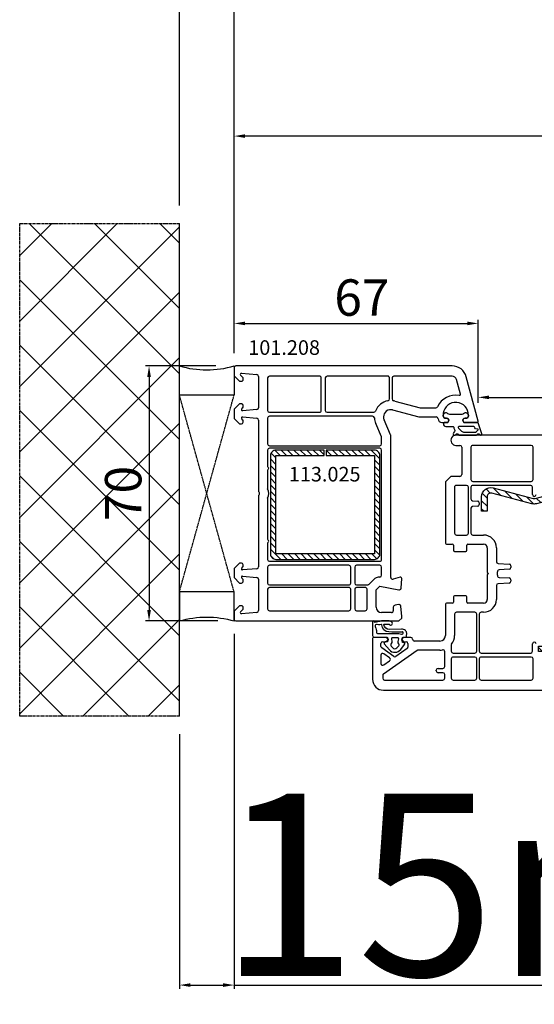
# Model space of a CAD drawing. Units: millimetres. Extents: x 58003 to 82163, y -2265 to 14935.
# Drawn here: x 66213 to 66355, y 5375 to 5645 of the extents above; entities that cross this region are included whole.
import ezdxf

# ---------------------------------------------------------------- set-up
doc = ezdxf.new("R2010")
doc.units = ezdxf.units.MM
doc.linetypes.add('CENTER2', pattern=[2, 1.25, -0.25, 0.25, -0.25])
doc.linetypes.add('HIDDEN', pattern=[0.375, 0.25, -0.125])
for name, color, linetype in [('ościeżnica', 30, 'Continuous'), ('P', 7, 'Continuous'), ('PL_CONT', 210, 'Continuous'), ('skrzydło', 1, 'Continuous'), ('VEKA_GASKET_AUSSEN', 6, 'Continuous'), ('VEKA_GASKET_INNEN', 6, 'Continuous'), ('VEKA_HATCH_REINFORCEMENT_STEEL', 6, 'Continuous'), ('VEKA_STEEL_AUSSEN', 1, 'Continuous'), ('WA_CENT', 54, 'CENTER2'), ('WA_CONT', 62, 'Continuous'), ('WA_HATCH', 56, 'Continuous'), ('WO_HIDD', 32, 'HIDDEN')]:
    doc.layers.add(name, color=color, linetype=linetype)
doc.styles.get("Standard").update_dxf_attribs({"font": 'arial.ttf'})
doc.dimstyles.new('główny', dxfattribs={"dimtxt": 10, "dimasz": 3, "dimexe": 1, "dimexo": 5, "dimgap": 2, "dimtad": 1, "dimdec": 1, "dimrnd": 0.05, "dimdsep": 46, "dimtxsty": 'Standard', "dimcen": 1.5, "dimclrd": 5, "dimclre": 5, "dimclrt": 1, "dimadec": 1, "dimazin": 2, "dimtfac": 1, "dimtdec": 1, "dimtofl": 0, "dimtmove": 0, "dimatfit": 3, "dimfxl": 1, "dimtolj": 1, "dimtzin": 0, "dimarcsym": 0})

# ---------------------------------------------------------------- blocks, each defined once
blk = doc.blocks.new('*D373')
at = {"layer": 'Defpoints', "color": 0, "transparency": 16777216}
for p in [(67872.25, 5700.45), (66272.25, 5548.48), (67872.25, 5548.48)]:
    blk.add_point(p, dxfattribs=at)
at = {"layer": 'P', "color": 5, "lineweight": -2, "transparency": 16777216}
for p, q in [((66272.25, 5553.48), (66272.25, 5701.45)), ((67872.25, 5553.48), (67872.25, 5701.45))]:
    blk.add_line(p, q, dxfattribs=at)
at = {"layer": 'P', "color": 5, "linetype": 'Continuous', "lineweight": -2, "transparency": 16777216}
blk.add_line((66275.25, 5700.45), (67869.25, 5700.45), dxfattribs=at)
at = {"layer": 'P', "color": 5, "transparency": 16777216}
for points in [[(66275.25, 5700.95), (66275.25, 5699.95), (66272.25, 5700.45)], [(67869.25, 5700.95), (67869.25, 5699.95), (67872.25, 5700.45)]]:
    blk.add_solid(points, dxfattribs=at)
at = {"layer": 'P', "color": 1, "transparency": 16777216, "insert": (67072.25, 5740.74), "char_height": 75, "attachment_point": 5}
blk.add_mtext('\\A1;W = 1600', dxfattribs=at)
blk = doc.blocks.new('*D374')
at = {"layer": 'Defpoints', "color": 0, "transparency": 16777216}
for p in [(66257.25, 5798.12), (66257.25, 5589.01), (67887.25, 5589.01)]:
    blk.add_point(p, dxfattribs=at)
at = {"layer": 'P', "color": 5, "lineweight": -2, "transparency": 16777216}
for p, q in [((66257.25, 5594.01), (66257.25, 5799.12)), ((67887.25, 5594.01), (67887.25, 5799.12))]:
    blk.add_line(p, q, dxfattribs=at)
at = {"layer": 'P', "color": 5, "linetype": 'Continuous', "lineweight": -2, "transparency": 16777216}
blk.add_line((67884.25, 5798.12), (66260.25, 5798.12), dxfattribs=at)
at = {"layer": 'P', "color": 5, "transparency": 16777216}
for points in [[(66260.25, 5798.62), (66260.25, 5797.62), (66257.25, 5798.12)], [(67884.25, 5798.62), (67884.25, 5797.62), (67887.25, 5798.12)]]:
    blk.add_solid(points, dxfattribs=at)
at = {"layer": 'P', "color": 1, "transparency": 16777216, "insert": (67072.25, 5837.62), "char_height": 75, "attachment_point": 5}
blk.add_mtext('\\A1;Wm', dxfattribs=at)
blk = doc.blocks.new('*D369')
at = {"layer": 'Defpoints', "color": 0, "transparency": 16777216}
for p in [(66272.25, 5481.38), (66257.25, 5453.85), (66257.25, 5380)]:
    blk.add_point(p, dxfattribs=at)
at = {"layer": 'ościeżnica', "color": 5, "lineweight": -2, "transparency": 16777216}
for p, q in [((66272.25, 5476.38), (66272.25, 5379)), ((66257.25, 5448.85), (66257.25, 5379))]:
    blk.add_line(p, q, dxfattribs=at)
at = {"layer": 'ościeżnica', "color": 5, "linetype": 'Continuous', "lineweight": -2, "transparency": 16777216}
for p, q in [((66260.25, 5380), (66269.25, 5380)), ((66272.25, 5380), (66462.14, 5380))]:
    blk.add_line(p, q, dxfattribs=at)
at = {"layer": 'ościeżnica', "color": 5, "transparency": 16777216}
for points in [[(66260.25, 5380.5), (66260.25, 5379.5), (66257.25, 5380)], [(66269.25, 5380.5), (66269.25, 5379.5), (66272.25, 5380)]]:
    blk.add_solid(points, dxfattribs=at)
at = {"layer": 'ościeżnica', "color": 1, "transparency": 16777216, "insert": (66369.17, 5407.53), "char_height": 50, "attachment_point": 5}
blk.add_mtext('\\A1;15mm', dxfattribs=at)
blk = doc.blocks.new('*D370')
at = {"layer": 'Defpoints', "color": 0, "transparency": 16777216}
for p in [(66272.25, 5549.93), (66248.92, 5479.93), (66272.75, 5479.93)]:
    blk.add_point(p, dxfattribs=at)
at = {"layer": 'ościeżnica', "color": 5, "lineweight": -2, "transparency": 16777216}
for p, q in [((66267.25, 5549.93), (66247.92, 5549.93)), ((66267.75, 5479.93), (66247.92, 5479.93))]:
    blk.add_line(p, q, dxfattribs=at)
at = {"layer": 'ościeżnica', "color": 5, "linetype": 'Continuous', "lineweight": -2, "transparency": 16777216}
blk.add_line((66248.92, 5546.93), (66248.92, 5482.93), dxfattribs=at)
at = {"layer": 'ościeżnica', "color": 5, "transparency": 16777216}
for points in [[(66248.42, 5546.93), (66249.42, 5546.93), (66248.92, 5549.93)], [(66248.42, 5482.93), (66249.42, 5482.93), (66248.92, 5479.93)]]:
    blk.add_solid(points, dxfattribs=at)
at = {"layer": 'ościeżnica', "color": 1, "transparency": 16777216, "insert": (66241.82, 5514.93), "char_height": 10, "attachment_point": 5, "rotation": 90}
blk.add_mtext('\\A1;70', dxfattribs=at)
blk = doc.blocks.new('JOIN_INSERT_15_50799326311478')
at = {"layer": 'VEKA_GASKET_AUSSEN', "linetype": 'Continuous', "lineweight": -3}
blk.add_lwpolyline([(5.23, 5.93, -0.536069), (5.33, 6.59, 0.861844), (5.16, 7.16), (2.07, 6.18, 0.327154), (2, 6.09), (2, 2.2), (1.7, 2.03, -0.57735), (0.8, 2.55), (0.8, 2.98, 0.388812), (0.34, 3.48), (0.27, 3.49, 0.677196), (-0.4, 2.16, -0.182676), (-0.2, 1.63), (-0.2, -1.63, -0.182676), (-0.4, -2.16, 0.677196), (0.27, -3.49), (0.34, -3.48, 0.388812), (0.8, -2.98), (0.8, -2.55, -0.57735), (1.7, -2.03), (2, -2.2), (2, -3.1, 0.414214), (2.3, -3.4), (2.4, -3.4, 0.414214), (3.1, -2.7), (3.1, -0.86, -0.349418), (3.33, -0.57, 0.04183), (4.18, -0.3, -0.279863), (4.48, -0.34), (4.84, -0.64, 1), (5.36, -0.03), (5.24, 0.06, -0.545869), (5.33, 0.73, 0.289179), (5.5, 1), (5.5, 5.55, 0.211428), (5.4, 5.77)], format="xyb", close=True, dxfattribs=at)
at = {"layer": 'VEKA_GASKET_INNEN', "linetype": 'Continuous', "lineweight": -3}
blk.add_lwpolyline([(3.1, 0.96, 0.623792), (3.58, 0.72, 0.103461), (4.58, 1.89, 0.125222), (4.7, 2.37), (4.7, 5.04, 0.173143), (4.47, 5.68), (4.15, 6.07, 0.301564), (3.84, 6.17), (3.73, 5.37, 0.351221), (3.1, 4.59)], format="xyb", close=True, dxfattribs=at)
blk = doc.blocks.new('JOIN_INSERT_14_50799326429358')
at = {"layer": 'VEKA_HATCH_REINFORCEMENT_STEEL', "linetype": 'Continuous'}
h = blk.add_hatch(dxfattribs=at)
h.set_pattern_fill('ANSI31', color=256, scale=10, style=0)
h.set_pattern_definition([(45, (0, 0), (-0.883883, 0.883883), [])])
edge = h.paths.add_edge_path()
edge.add_line((1.5, -15.25), (0, -15.25))
edge.add_line((0, -15.25), (0, -28.5))
edge.add_arc((1.5, -28.5), 1.5, 180, 270)
edge.add_line((1.5, -30), (28.5, -30))
edge.add_arc((28.5, -28.5), 1.5, 270, 360)
edge.add_line((30, -28.5), (30, -1.5))
edge.add_arc((28.5, -1.5), 1.5, 0, 90)
edge.add_line((28.5, 0), (1.5, 0))
edge.add_arc((1.5, -1.5), 1.5, 90, 180)
edge.add_line((0, -1.5), (0, -14.75))
edge.add_line((0, -14.75), (1.5, -14.75))
edge.add_line((1.5, -14.75), (1.5, -1.5))
edge.add_line((1.5, -1.5), (28.5, -1.5))
edge.add_line((28.5, -1.5), (28.5, -28.5))
edge.add_line((28.5, -28.5), (1.5, -28.5))
edge.add_line((1.5, -28.5), (1.5, -15.25))
at = {"layer": 'VEKA_STEEL_AUSSEN', "linetype": 'Continuous', "lineweight": -3}
blk.add_lwpolyline([(1.5, -15.25), (0, -15.25), (0, -28.5, 0.414214), (1.5, -30), (28.5, -30, 0.414214), (30, -28.5), (30, -1.5, 0.414214), (28.5, 0), (1.5, 0, 0.414214), (0, -1.5), (0, -14.75), (1.5, -14.75), (1.5, -1.5), (28.5, -1.5), (28.5, -28.5), (1.5, -28.5)], format="xyb", close=True, dxfattribs=at)
blk = doc.blocks.new('*D428')
at = {"layer": 'Defpoints', "color": 0, "transparency": 16777216}
for p in [(66339.24, 5561.6), (66272.25, 5549.43), (66339.24, 5534.81)]:
    blk.add_point(p, dxfattribs=at)
at = {"layer": 'ościeżnica', "color": 5, "lineweight": -2, "transparency": 16777216}
for p, q in [((66272.25, 5554.43), (66272.25, 5562.6)), ((66339.24, 5539.81), (66339.24, 5562.6))]:
    blk.add_line(p, q, dxfattribs=at)
at = {"layer": 'ościeżnica', "color": 5, "linetype": 'Continuous', "lineweight": -2, "transparency": 16777216}
blk.add_line((66275.25, 5561.6), (66336.24, 5561.6), dxfattribs=at)
at = {"layer": 'ościeżnica', "color": 5, "transparency": 16777216}
for points in [[(66275.25, 5562.1), (66275.25, 5561.1), (66272.25, 5561.6)], [(66336.24, 5562.1), (66336.24, 5561.1), (66339.24, 5561.6)]]:
    blk.add_solid(points, dxfattribs=at)
at = {"layer": 'ościeżnica', "color": 1, "transparency": 16777216, "insert": (66307.33, 5568.7), "char_height": 10, "attachment_point": 5}
blk.add_mtext('\\A1;67', dxfattribs=at)
blk = doc.blocks.new('*D429')
at = {"layer": 'Defpoints', "color": 0, "transparency": 16777216}
for p in [(66415.24, 5541.31), (66339.24, 5534.81), (66415.24, 5515.81)]:
    blk.add_point(p, dxfattribs=at)
at = {"layer": 'ościeżnica', "color": 5, "lineweight": -2, "transparency": 16777216}
for p, q in [((66339.24, 5539.81), (66339.24, 5542.31)), ((66415.24, 5520.81), (66415.24, 5542.31))]:
    blk.add_line(p, q, dxfattribs=at)
at = {"layer": 'ościeżnica', "color": 5, "linetype": 'Continuous', "lineweight": -2, "transparency": 16777216}
blk.add_line((66342.24, 5541.31), (66412.24, 5541.31), dxfattribs=at)
at = {"layer": 'ościeżnica', "color": 5, "transparency": 16777216}
for points in [[(66342.24, 5541.81), (66342.24, 5540.81), (66339.24, 5541.31)], [(66412.24, 5541.81), (66412.24, 5540.81), (66415.24, 5541.31)]]:
    blk.add_solid(points, dxfattribs=at)
at = {"layer": 'ościeżnica', "color": 1, "transparency": 16777216, "insert": (66377.24, 5548.42), "char_height": 10, "attachment_point": 5}
blk.add_mtext('\\A1;76', dxfattribs=at)
blk = doc.blocks.new('JOIN_INSERT_2_92914876741')
at = {"layer": 'VEKA_HATCH_REINFORCEMENT_STEEL'}
h = blk.add_hatch(dxfattribs=at)
h.set_pattern_fill('ANSI31', color=256, scale=0.5, style=0)
h.set_pattern_definition([(45, (119.7, -1.7), (-1.122532, 1.122532), [])])
h.paths.add_polyline_path([(6, 0), (39, 0, -0.414214), (45, -6), (45, -32.3), (43.5, -32.3), (43.5, -6, 0.414214), (39, -1.5), (6, -1.5, 0.414214), (1.5, -6), (1.5, -21.59, 0.064131), (1.53, -21.84), (4.42, -32.86, -0.128791), (4.42, -34.13), (1.53, -45.15, 0.491397), (2.5, -46.4), (6.5, -46.4), (6.5, -47.9), (2.5, -47.9, -0.491397), (0.08, -44.77), (2.97, -33.75, 0.128791), (2.97, -33.24), (0.08, -22.22, -0.064131), (0, -21.59), (0, -6, -0.414214)])
at = {"layer": 'VEKA_STEEL_AUSSEN', "lineweight": -3}
blk.add_lwpolyline([(43.5, -6, 0.414214), (39, -1.5), (6, -1.5, 0.414214), (1.5, -6), (1.5, -21.59, 0.064131), (1.53, -21.84), (4.42, -32.86, -0.128791), (4.42, -34.13), (1.53, -45.15, 0.491397), (2.5, -46.4), (6.5, -46.4), (6.5, -47.9), (2.5, -47.9, -0.491397), (0.08, -44.77), (2.97, -33.75, 0.128791), (2.97, -33.24), (0.08, -22.22, -0.064131), (0, -21.59), (0, -6, -0.414214), (6, 0), (39, 0, -0.414214), (45, -6), (45, -32.3), (43.5, -32.3)], format="xyb", close=True, dxfattribs=at)
blk = doc.blocks.new('JOIN_INSERT_0_92914876918467')
blk.add_blockref('JOIN_INSERT_2_92914876741', (0, 0))
blk = doc.blocks.new('JOIN_INSERT_14_92887925726500')
at = {"layer": 'VEKA_GASKET_AUSSEN', "linetype": 'Continuous', "lineweight": -3}
blk.add_lwpolyline([(6.39, 6.16), (2.64, 6.16, 0.407005), (2.14, 5.67), (2.14, 2.3, -0.196092), (2.06, 2.09, -0.279112), (0.95, 2, -0.293021), (0.84, 2.18), (0.85, 2.68, 0.649451), (0.36, 2.92), (-1.29, 1.53, 0.478265), (-1.22, -1.58), (0.16, -2.65, 0.555043), (0.63, -2.47), (0.69, -2.18, -0.236612), (0.8, -2.04, -0.287294), (2.07, -2.19, -0.233327), (2.14, -2.35), (2.13, -2.9, 0.414214), (2.42, -3.2), (3.22, -3.22, 0.21943), (3.99, -2.89, 0.201975), (4.37, -1.79), (4.26, 1.51, -0.399283), (5.59, 3.01, -0.456784), (5.75, 2.86), (5.72, 1.62, -0.214538), (5.65, 1.48, 0.961226), (6.2, 0.77, 0.235303), (6.62, 1.55), (6.64, 3.07, 0.085719), (6.46, 4.21), (6.23, 5.52, -0.414214), (6.31, 5.64), (6.44, 5.66, 0.915822), (6.39, 6.16)], format="xyb", close=True, dxfattribs=at)
at = {"layer": 'VEKA_GASKET_INNEN', "linetype": 'Continuous', "lineweight": -3}
for points in [[(3.13, 4.78), (3.19, -0.42, -0.086907), (2.97, -1.76, 0.678775), (3.53, -2.24, 0.416576), (3.59, -2.03, -0.108702), (3.52, -1.79, -0.016582), (3.58, 1.72, -0.390426), (5.52, 3.61, 0.388373), (5.67, 3.76), (5.55, 4.14, -0.121097), (5.6, 4.86, 0.624233), (5.11, 5.46, -0.096146), (4.02, 5.05), (3.44, 5.07, 0.413869), (3.13, 4.78)], [(-0.74, -0.52), (-0.32, -0.98, 0.381237), (0.34, -1.06, -0.153532), (0.94, -0.87), (1.67, -1.04, 0.414214), (1.98, -0.75), (2.02, 0.65, 0.414214), (1.72, 0.96), (0.99, 0.83, -0.243258), (0.39, 1.04, 0.383307), (-0.28, 1), (-0.71, 0.7, 0.209151), (-1, 0.1, 0.210144)]]:
    blk.add_lwpolyline(points, format="xyb", close=True, dxfattribs=at)
blk = doc.blocks.new('*D401')
at = {"layer": 'Defpoints', "color": 0, "transparency": 16777216}
for p in [(66272.25, 5613.02), (66272.25, 5548.48), (67072.25, 5547.93)]:
    blk.add_point(p, dxfattribs=at)
at = {"layer": 'P', "color": 5, "lineweight": -2, "transparency": 16777216}
for p, q in [((66272.25, 5553.48), (66272.25, 5614.02)), ((67072.25, 5552.93), (67072.25, 5614.02))]:
    blk.add_line(p, q, dxfattribs=at)
at = {"layer": 'P', "color": 5, "linetype": 'Continuous', "lineweight": -2, "transparency": 16777216}
blk.add_line((67069.25, 5613.02), (66275.25, 5613.02), dxfattribs=at)
at = {"layer": 'P', "color": 5, "transparency": 16777216}
for points in [[(66275.25, 5613.52), (66275.25, 5612.52), (66272.25, 5613.02)], [(67069.25, 5613.52), (67069.25, 5612.52), (67072.25, 5613.02)]]:
    blk.add_solid(points, dxfattribs=at)
at = {"layer": 'P', "color": 1, "transparency": 16777216, "insert": (66672.25, 5653.31), "char_height": 75, "attachment_point": 5}
blk.add_mtext('\\A1;W1 = 800', dxfattribs=at)

msp = doc.modelspace()

# ---------------------------------------------------------------- hatches: boundary and pattern name
at = {"layer": 'WA_HATCH'}
h = msp.add_hatch(dxfattribs=at)
h.set_pattern_fill('ANSI37', color=256, scale=4, angle=-180, style=0)
h.set_pattern_definition([(225, (67494.277, 5765.487), (8.98026, -8.98026), []), (315, (67494.277, 5765.487), (8.98026, 8.98026), [])])
h.paths.add_polyline_path([(66257.25, 5453.85), (66213.41, 5453.85), (66213.41, 5589.01), (66257.25, 5589.01)])

# ---------------------------------------------------------------- linework, layer by layer
at = {"layer": 'ościeżnica', "lineweight": -3}
for p, q in [((66272.25, 5549.43), (66272.25, 5547.52)), ((66332.12, 5549.93), (66272.75, 5549.93)), ((66272.25, 5547.52), (66272.25, 5547.23)), ((66272.25, 5547.23), (66273.75, 5545.73)), ((66273.75, 5545.73), (66274.25, 5545.73)), ((66274.69, 5546.77), (66274.04, 5547.42)), ((66274.28, 5547.93), (66278.49, 5547.56)), ((66274.75, 5546.23), (66274.75, 5546.63)), ((66278.95, 5547.06), (66278.95, 5538.47)), ((66281.45, 5546.63), (66281.45, 5537.73)), ((66295.69, 5547.13), (66281.95, 5547.13)), ((66296.19, 5537.73), (66296.19, 5546.63)), ((66297.29, 5546.63), (66297.29, 5537.73)), ((66314.4, 5547.13), (66297.79, 5547.13)), ((66314.9, 5540.86), (66314.9, 5546.63)), ((66315.6, 5546.63), (66315.6, 5540.86)), ((66332.12, 5547.13), (66316.1, 5547.13)), ((66334.35, 5542.23), (66333.28, 5546.24)), ((66339.24, 5534.81), (66335.98, 5546.97)), ((66316.41, 5540.28), (66323.31, 5538.43)), ((66273.75, 5539.53), (66272.25, 5538.03)), ((66272.25, 5538.03), (66272.25, 5535.53)), ((66274.25, 5539.53), (66273.75, 5539.53)), ((66274.34, 5538.14), (66274.69, 5538.49)), ((66278.49, 5537.97), (66274.57, 5537.63)), ((66274.75, 5538.63), (66274.75, 5539.03)), ((66315.77, 5537.86), (66322.98, 5535.93)), ((66323.31, 5538.43), (66327.64, 5538.43)), ((66272.25, 5535.53), (66273.75, 5534.03)), ((66274.69, 5535.07), (66274.34, 5535.42)), ((66274.57, 5535.93), (66278.49, 5535.59)), ((66274.75, 5534.53), (66274.75, 5534.93)), ((66278.95, 5535.09), (66278.95, 5515.65)), ((66281.45, 5535.63), (66281.45, 5528.53)), ((66281.95, 5537.23), (66295.69, 5537.23)), ((66310.26, 5536.13), (66281.95, 5536.13)), ((66297.79, 5537.23), (66310.58, 5537.23)), ((66315.21, 5531.03), (66313.42, 5535.13)), ((66322.98, 5535.93), (66327.75, 5535.93)), ((66329.6, 5536.13), (66329.6, 5536.43)), ((66330.55, 5535.63), (66330.1, 5535.63)), ((66330.9, 5534.43), (66331.07, 5534.73)), ((66335.13, 5534.73), (66335.3, 5534.43)), ((66336.1, 5535.63), (66335.65, 5535.63)), ((66336.6, 5536.43), (66336.6, 5536.13)), ((66273.75, 5534.03), (66274.25, 5534.03)), ((66312.71, 5530.51), (66311.12, 5534.13)), ((66329.25, 5534.43), (66330.9, 5534.43)), ((66335.3, 5534.43), (66338.95, 5534.43)), ((66312.75, 5528.53), (66312.75, 5530.31)), ((66315.25, 5491.87), (66315.25, 5530.83)), ((66281.45, 5526.83), (66281.45, 5522.35)), ((66281.95, 5528.03), (66312.25, 5528.03)), ((66312.25, 5527.33), (66281.95, 5527.33)), ((66312.75, 5496.83), (66312.75, 5526.83)), ((66281.45, 5521.31), (66281.45, 5516.24)), ((66278.95, 5514.22), (66278.95, 5494.77)), ((66281.45, 5513.62), (66281.45, 5502.35)), ((66281.45, 5501.31), (66281.45, 5496.83)), ((66273.75, 5495.83), (66272.25, 5494.33)), ((66272.25, 5494.33), (66272.25, 5491.83)), ((66274.25, 5495.83), (66273.75, 5495.83)), ((66274.34, 5494.44), (66274.69, 5494.79)), ((66278.49, 5494.27), (66274.57, 5493.93)), ((66274.75, 5494.93), (66274.75, 5495.33)), ((66281.45, 5494.73), (66281.45, 5490.33)), ((66281.95, 5496.33), (66312.25, 5496.33)), ((66303.75, 5495.23), (66281.95, 5495.23)), ((66304.25, 5490.33), (66304.25, 5494.73)), ((66305.35, 5494.73), (66305.35, 5490.33)), ((66312.25, 5495.23), (66305.85, 5495.23)), ((66312.75, 5492.5), (66312.75, 5494.73)), ((66272.25, 5491.83), (66273.75, 5490.33)), ((66274.69, 5491.37), (66274.34, 5491.72)), ((66274.57, 5492.23), (66278.49, 5491.89)), ((66278.95, 5491.39), (66278.95, 5482.8)), ((66317.87, 5491.92), (66315.88, 5491.39)), ((66318.07, 5488.9), (66318.25, 5491.61)), ((66273.75, 5490.33), (66274.25, 5490.33)), ((66274.75, 5490.83), (66274.75, 5491.23)), ((66281.95, 5489.83), (66303.75, 5489.83)), ((66303.75, 5489.13), (66281.95, 5489.13)), ((66305.85, 5489.83), (66308.83, 5489.83)), ((66308.25, 5489.13), (66305.85, 5489.13)), ((66309.19, 5489.98), (66310.48, 5491.27)), ((66311.25, 5488.5), (66312.25, 5489.5)), ((66312.25, 5489.5), (66317.47, 5488.44)), ((66281.45, 5488.63), (66281.45, 5483.23)), ((66304.25, 5483.23), (66304.25, 5488.63)), ((66305.35, 5488.63), (66305.35, 5483.23)), ((66308.75, 5483.23), (66308.75, 5488.63)), ((66311.25, 5483.73), (66311.25, 5488.5)), ((66273.75, 5484.13), (66272.25, 5482.63)), ((66274.25, 5484.13), (66273.75, 5484.13)), ((66274.75, 5483.23), (66274.75, 5483.63)), ((66315.95, 5483.73), (66315.95, 5482.73)), ((66317.48, 5484.42), (66316.36, 5484.23)), ((66318.25, 5481.18), (66318.06, 5483.96)), ((66272.25, 5482.63), (66272.25, 5482.34)), ((66272.25, 5482.34), (66272.25, 5480.43)), ((66274.04, 5482.44), (66274.69, 5483.09)), ((66278.49, 5482.3), (66274.28, 5481.93)), ((66281.95, 5482.73), (66303.75, 5482.73)), ((66305.85, 5482.73), (66308.25, 5482.73)), ((66315.45, 5482.23), (66312.75, 5482.23)), ((66317.5, 5479.93), (66318.25, 5480.68)), ((66318.25, 5480.68), (66318.25, 5481.18)), ((66272.75, 5479.93), (66317.5, 5479.93))]:
    msp.add_line(p, q, dxfattribs=at)
for centre, major_axis, start_param, end_param in [((66272.75, 5549.43), (-0.354, 0.354), 5.497787, 7.068583), ((66332.12, 5545.93), (-2.83, -2.83), 2.617994, 3.926991), ((66274.25, 5547.63), (-0.212, 0.212), 5.410521, 7.853982), ((66274.25, 5546.23), (-0.354, 0.354), 2.356194, 3.926991), ((66274.55, 5546.63), (-0.141, 0.141), 3.926991, 4.712389), ((66278.45, 5547.06), (-0.354, 0.354), 3.926991, 5.410521), ((66281.95, 5546.63), (-0.354, 0.354), 5.497787, 7.068583), ((66295.69, 5546.63), (-0.354, -0.354), 2.356194, 3.926991), ((66297.79, 5546.63), (-0.354, 0.354), 5.497787, 7.068583), ((66314.4, 5546.63), (-0.354, -0.354), 2.356194, 3.926991), ((66316.1, 5546.63), (-0.354, 0.354), 5.497787, 7.068583), ((66332.12, 5545.93), (-0.849, -0.849), 2.617994, 3.926991), ((66315.25, 5535.93), (-3.18, 3.18), 5.668617, 6.700316), ((66314.4, 5540.86), (-0.354, 0.354), 2.527024, 3.926991), ((66316.1, 5540.86), (-0.354, -0.354), -0.785398, 0.614568), ((66315.25, 5535.93), (-3.18, -3.18), 3.665191, 3.756161), ((66333.1, 5536.43), (-3.89, 3.89), 5.330947, 6.638808), ((66333.1, 5536.43), (-2.47, -2.47), 2.356194, 5.351169), ((66334.06, 5542.15), (-0.212, 0.212), 2.189355, 4.18879), ((66274.55, 5537.93), (-0.212, 0.212), 6.283185, 8.726646), ((66274.25, 5539.03), (-0.354, -0.354), 2.356194, 3.926991), ((66274.55, 5538.63), (-0.141, -0.141), 1.570796, 2.356194), ((66278.45, 5538.47), (-0.354, -0.354), 0.872665, 2.356194), ((66281.95, 5537.73), (-0.354, -0.354), -0.785398, 0.785398), ((66295.69, 5537.73), (-0.354, 0.354), 2.356194, 3.926991), ((66297.79, 5537.73), (-0.354, -0.354), -0.785398, 0.785398), ((66310.58, 5537.73), (-0.354, 0.354), 2.356194, 3.558723), ((66315.25, 5535.93), (-1.41, -1.41), 3.665191, 5.497787), ((66327.64, 5538.93), (-0.354, -0.354), 0.785398, 1.926419), ((66274.55, 5535.64), (-0.212, -0.212), 3.839724, 6.283185), ((66274.55, 5534.93), (-0.141, 0.141), 3.926991, 4.712389), ((66278.45, 5535.09), (-0.354, 0.354), 3.926991, 5.410521), ((66281.95, 5535.63), (-0.354, 0.354), 5.497787, 7.068583), ((66310.26, 5535.63), (-0.354, -0.354), 2.416231, 3.926991), ((66315.25, 5535.93), (-3.18, 3.18), 0.845434, 1.196915), ((66315.25, 5535.93), (-1.41, -1.41), -0.785398, -0.373881), ((66327.75, 5535.43), (-0.354, -0.354), 2.356194, 3.926991), ((66329.25, 5535.43), (-0.707, 0.707), 0.785398, 2.356194), ((66333.1, 5536.43), (-2.47, 2.47), 0.63878, 0.785398), ((66330.1, 5536.13), (-0.354, 0.354), 0.785398, 2.356194), ((66330.55, 5535.03), (-0.424, -0.424), 1.832596, 3.926991), ((66335.65, 5535.03), (-0.424, 0.424), 5.497787, 7.592182), ((66336.1, 5536.13), (-0.354, -0.354), 0.785398, 2.356194), ((66338.95, 5534.73), (-0.212, -0.212), 0.785398, 2.617994), ((66274.25, 5534.53), (-0.354, -0.354), 0.785398, 2.356194), ((66312.25, 5530.31), (-0.354, -0.354), 2.356194, 2.767711), ((66314.75, 5530.83), (-0.354, -0.354), 2.356194, 2.767711), ((66281.95, 5528.53), (-0.354, 0.354), 0.785398, 2.356194), ((66281.95, 5526.83), (-0.354, -0.354), 3.926991, 5.497787), ((66312.25, 5528.53), (-0.354, -0.354), 0.785398, 2.356194), ((66312.25, 5526.83), (-0.354, 0.354), 3.926991, 5.497787), ((66281.75, 5522.35), (-0.212, -0.212), -0.785398, 0.261799), ((66281.75, 5521.31), (-0.212, 0.212), 6.021386, 7.068583), ((66281.45, 5521.83), (-0.212, 0.212), 2.879794, 4.974188), ((66278.75, 5514.93), (-2.12, 2.12), 3.475964, 4.378018), ((66279.45, 5515.65), (-0.354, 0.354), 0.785398, 1.580797), ((66279.45, 5514.22), (-0.354, -0.354), 4.702388, 5.497787), ((66278.75, 5514.93), (-0.354, 0.354), 3.131592, 4.72239), ((66281.75, 5502.35), (-0.212, -0.212), -0.785398, 0.261799), ((66281.75, 5501.31), (-0.212, 0.212), 6.021386, 7.068583), ((66281.45, 5501.83), (-0.212, 0.212), 2.879794, 4.974188), ((66281.95, 5496.83), (-0.354, -0.354), -0.785398, 0.785398), ((66312.25, 5496.83), (-0.354, 0.354), 2.356194, 3.926991), ((66274.55, 5494.23), (-0.212, 0.212), 6.283185, 8.726646), ((66274.25, 5495.33), (-0.354, 0.354), 3.926991, 5.497787), ((66274.55, 5494.93), (-0.141, -0.141), 1.570796, 2.356194), ((66278.45, 5494.77), (-0.354, -0.354), 0.872665, 2.356194), ((66281.95, 5494.73), (-0.354, -0.354), 3.926991, 5.497787), ((66303.75, 5494.73), (-0.354, 0.354), 3.926991, 5.497787), ((66305.85, 5494.73), (-0.354, -0.354), 3.926991, 5.497787), ((66312.25, 5494.73), (-0.354, 0.354), 3.926991, 5.497787), ((66274.55, 5491.94), (-0.212, -0.212), 3.839724, 6.283185), ((66274.55, 5491.23), (-0.141, 0.141), 3.926991, 4.712389), ((66278.45, 5491.39), (-0.354, -0.354), 2.356194, 3.839724), ((66312.25, 5489.5), (-1.77, 1.77), 5.497787, 6.283185), ((66312.25, 5492.5), (-0.354, -0.354), 0.785398, 2.356194), ((66315.75, 5491.87), (-0.354, 0.354), 0.785398, 2.617994), ((66317.95, 5491.63), (-0.212, -0.212), 2.289872, 4.18879), ((66274.25, 5490.83), (-0.354, 0.354), 2.356194, 3.926991), ((66281.95, 5490.33), (-0.354, -0.354), -0.785398, 0.785398), ((66281.95, 5488.63), (-0.354, 0.354), 5.497787, 7.068583), ((66303.75, 5490.33), (-0.354, 0.354), 2.356194, 3.926991), ((66303.75, 5488.63), (-0.354, -0.354), 2.356194, 3.926991), ((66305.85, 5490.33), (-0.354, -0.354), -0.785398, 0.785398), ((66305.85, 5488.63), (-0.354, 0.354), 5.497787, 7.068583), ((66308.25, 5488.63), (-0.354, -0.354), 2.356194, 3.926991), ((66308.83, 5490.33), (-0.354, -0.354), 0.785398, 1.570796), ((66317.57, 5488.93), (-0.354, 0.354), 2.155482, 3.860668), ((66274.25, 5483.63), (-0.354, -0.354), 2.356194, 3.926991), ((66274.55, 5483.23), (-0.141, -0.141), 1.570796, 2.356194), ((66312.75, 5483.73), (-1.06, -1.06), -0.785398, 0.785398), ((66316.45, 5483.73), (-0.354, 0.354), 5.67232, 7.068583), ((66317.56, 5483.93), (-0.354, -0.354), 3.926991, 4.101524), ((66317.56, 5483.93), (-0.354, -0.354), 2.422517, 3.926991), ((66274.25, 5482.23), (-0.212, -0.212), -1.570796, 0.872665), ((66278.45, 5482.8), (-0.354, -0.354), 0.872665, 2.356194), ((66281.95, 5483.23), (-0.354, -0.354), -0.785398, 0.785398), ((66303.75, 5483.23), (-0.354, 0.354), 2.356194, 3.926991), ((66305.85, 5483.23), (-0.354, -0.354), -0.785398, 0.785398), ((66308.25, 5483.23), (-0.354, 0.354), 2.356194, 3.926991), ((66315.45, 5482.73), (-0.354, 0.354), 2.356194, 3.926991), ((66272.75, 5480.43), (-0.354, -0.354), -0.785398, 0.785398)]:
    msp.add_ellipse(centre, major_axis=major_axis, ratio=1, start_param=start_param, end_param=end_param, dxfattribs=at)
at = {"layer": 'PL_CONT'}
for points in [[(66272.25, 5549.93), (66272.25, 5541.93), (66272.25, 5541.93), (66257.25, 5541.93), (66257.25, 5541.93), (66257.25, 5549.93, 0.143486)], [(66272.25, 5479.93), (66272.25, 5487.93), (66272.25, 5487.93), (66257.25, 5487.93), (66257.25, 5487.93), (66257.25, 5479.93, -0.143486)]]:
    msp.add_lwpolyline(points, format="xyb", close=True, dxfattribs=at)
at = {"layer": 'skrzydło', "lineweight": -3}
for p, q in [((66408.12, 5530.93), (66333.15, 5530.93)), ((66333.15, 5528.13), (66334.25, 5528.13)), ((66334.75, 5527.63), (66334.75, 5520.13)), ((66337.25, 5527.63), (66337.25, 5518.73)), ((66353.8, 5528.13), (66337.75, 5528.13)), ((66354.3, 5518.73), (66354.3, 5527.63)), ((66331.75, 5519.63), (66330.25, 5518.13)), ((66334.25, 5519.63), (66331.75, 5519.63)), ((66330.25, 5518.13), (66330.25, 5501.33)), ((66332.75, 5516.63), (66332.75, 5504.03)), ((66336.05, 5517.13), (66333.25, 5517.13)), ((66336.55, 5504.03), (66336.55, 5516.63)), ((66337.25, 5516.63), (66337.25, 5513.42)), ((66337.75, 5518.23), (66353.8, 5518.23)), ((66353.65, 5517.13), (66337.75, 5517.13)), ((66354.15, 5514.63), (66354.15, 5516.63)), ((66337.25, 5510.85), (66337.25, 5504.03)), ((66337.72, 5512.92), (66339.07, 5512.85)), ((66339.07, 5511.42), (66337.72, 5511.35)), ((66339.55, 5512.35), (66339.55, 5511.92)), ((66333.25, 5503.53), (66336.05, 5503.53)), ((66337.75, 5503.53), (66340.75, 5503.53)), ((66330.55, 5501.03), (66332.15, 5501.03)), ((66332.45, 5500.73), (66332.45, 5499.33)), ((66336.15, 5499.33), (66336.15, 5500.73)), ((66336.45, 5501.03), (66340.75, 5501.03)), ((66341.75, 5500.03), (66341.75, 5493.23)), ((66344.25, 5500.03), (66344.25, 5496.21)), ((66332.75, 5499.03), (66335.85, 5499.03)), ((66344.72, 5495.71), (66347.77, 5495.55)), ((66347.77, 5494.12), (66344.97, 5493.97)), ((66348.25, 5495.05), (66348.25, 5494.62)), ((66341.75, 5493.23), (66342.05, 5492.93)), ((66342.05, 5492.93), (66341.75, 5492.63)), ((66341.75, 5492.63), (66341.75, 5485.83)), ((66344.97, 5491.89), (66347.77, 5491.75)), ((66344.25, 5489.66), (66344.25, 5485.83)), ((66347.77, 5490.32), (66344.72, 5490.16)), ((66348.25, 5491.25), (66348.25, 5490.82)), ((66332.45, 5486.53), (66332.45, 5485.13)), ((66335.85, 5486.83), (66332.75, 5486.83)), ((66336.15, 5485.13), (66336.15, 5486.53)), ((66330.25, 5484.53), (66330.25, 5475.93)), ((66332.15, 5484.83), (66330.55, 5484.83)), ((66340.75, 5484.83), (66336.45, 5484.83)), ((66332.75, 5481.83), (66332.75, 5475.93)), ((66338.35, 5482.33), (66333.25, 5482.33)), ((66338.85, 5471.63), (66338.85, 5481.83)), ((66339.55, 5481.83), (66339.55, 5471.63)), ((66340.75, 5482.33), (66340.05, 5482.33)), ((66310.25, 5475.13), (66310.25, 5463.93)), ((66314.2, 5475.43), (66310.55, 5475.43)), ((66314.37, 5475.13), (66314.2, 5475.43)), ((66318.6, 5475.43), (66318.43, 5475.13)), ((66320.75, 5475.43), (66318.6, 5475.43)), ((66312.55, 5472.97), (66312.55, 5473.73)), ((66316.11, 5470.21), (66312.76, 5472.56)), ((66313.05, 5474.23), (66313.85, 5474.23)), ((66318.95, 5474.23), (66319.45, 5474.23)), ((66319.95, 5473.73), (66319.95, 5472.76)), ((66328.75, 5474.43), (66321.75, 5474.43)), ((66331.85, 5473.23), (66331.85, 5471.63)), ((66354.15, 5471.63), (66354.15, 5473.63)), ((66312.55, 5470.53), (66312.55, 5468.28)), ((66322.5, 5471.84), (66313.26, 5465.38)), ((66314.94, 5469.81), (66313.34, 5470.94)), ((66319.74, 5472.35), (66316.69, 5470.21)), ((66328.75, 5471.93), (66322.78, 5471.93)), ((66330.05, 5467.43), (66330.05, 5471.5)), ((66332.35, 5471.13), (66338.35, 5471.13)), ((66338.35, 5470.03), (66332.35, 5470.03)), ((66340.05, 5471.13), (66353.65, 5471.13)), ((66353.8, 5470.03), (66340.05, 5470.03)), ((66313.34, 5467.87), (66314.94, 5468.99)), ((66331.85, 5469.53), (66331.85, 5464.23)), ((66338.85, 5464.23), (66338.85, 5469.53)), ((66339.55, 5469.53), (66339.55, 5464.23)), ((66354.3, 5464.23), (66354.3, 5469.53)), ((66313.05, 5464.97), (66313.05, 5464.23)), ((66327.75, 5466.23), (66327.75, 5466.43)), ((66328.25, 5466.93), (66329.55, 5466.93)), ((66329.55, 5465.73), (66328.25, 5465.73)), ((66330.05, 5464.23), (66330.05, 5465.23)), ((66313.55, 5463.73), (66329.55, 5463.73)), ((66332.35, 5463.73), (66338.35, 5463.73)), ((66340.05, 5463.73), (66353.8, 5463.73)), ((66313.25, 5460.93), (66393.5, 5460.93))]:
    msp.add_line(p, q, dxfattribs=at)
for centre, major_axis, start_param, end_param in [((66333.15, 5529.53), (0.99, 0.99), 0.785398, 3.926991), ((66334.25, 5527.63), (0.354, 0.354), -0.785398, 0.785398), ((66337.75, 5527.63), (0.354, -0.354), 2.356194, 3.926991), ((66353.8, 5527.63), (0.354, 0.354), -0.785398, 0.785398), ((66334.25, 5520.13), (0.354, 0.354), 3.926991, 5.497787), ((66337.75, 5518.73), (0.354, 0.354), 2.356194, 3.926991), ((66353.8, 5518.73), (0.354, 0.354), 3.926991, 5.497787), ((66333.25, 5516.63), (0.354, -0.354), 2.356194, 3.926991), ((66336.05, 5516.63), (0.354, 0.354), -0.785398, 0.785398), ((66337.75, 5516.63), (0.354, -0.354), 2.356194, 3.926991), ((66353.65, 5516.63), (0.354, 0.354), -0.785398, 0.785398), ((66337.75, 5513.42), (0.354, -0.354), 3.926991, 5.445427), ((66354.65, 5514.63), (0.354, -0.354), 3.926991, 7.068583), ((66337.75, 5510.85), (0.354, 0.354), 0.837758, 2.356194), ((66339.05, 5512.35), (0.354, -0.354), 0.785398, 2.303835), ((66339.05, 5511.92), (0.354, -0.354), 5.550147, 7.068583), ((66333.25, 5504.03), (0.354, -0.354), 3.926991, 5.497787), ((66336.05, 5504.03), (0.354, 0.354), 3.926991, 5.497787), ((66337.75, 5504.03), (0.354, -0.354), 3.926991, 5.497787), ((66340.75, 5500.03), (2.47, 2.47), -0.785398, 0.785398), ((66330.55, 5501.33), (0.212, -0.212), 3.926991, 5.497787), ((66332.15, 5500.73), (0.212, -0.212), 0.785398, 2.356194), ((66336.45, 5500.73), (0.212, 0.212), 0.785398, 2.356194), ((66340.75, 5500.03), (0.707, -0.707), 0.785398, 2.356194), ((66332.75, 5499.33), (0.212, -0.212), 3.926991, 5.497787), ((66335.85, 5499.33), (0.212, 0.212), 3.926991, 5.497787), ((66344.75, 5496.21), (0.354, -0.354), 3.926991, 5.445427), ((66347.75, 5495.05), (0.354, 0.354), -0.785398, 0.733038), ((66347.75, 5494.62), (0.354, 0.354), 3.979351, 5.497787), ((66345, 5493.47), (0.354, 0.354), 0.837758, 2.536735), ((66345, 5492.39), (0.354, -0.354), 3.74645, 5.445427), ((66342.05, 5492.93), (1.77, -1.77), 0.604857, 0.965939), ((66347.75, 5491.25), (0.354, 0.354), -0.785398, 0.733038), ((66344.75, 5489.66), (0.354, 0.354), 0.837758, 2.356194), ((66347.75, 5490.82), (0.354, -0.354), 5.550147, 7.068583), ((66332.75, 5486.53), (0.212, 0.212), 0.785398, 2.356194), ((66335.85, 5486.53), (0.212, -0.212), 0.785398, 2.356194), ((66330.55, 5484.53), (0.212, 0.212), 0.785398, 2.356194), ((66332.15, 5485.13), (0.212, 0.212), 3.926991, 5.497787), ((66336.45, 5485.13), (0.212, -0.212), 3.926991, 5.497787), ((66340.75, 5485.83), (0.707, 0.707), 3.926991, 5.497787), ((66340.75, 5485.83), (2.47, -2.47), 5.497787, 7.068583), ((66333.25, 5481.83), (0.354, 0.354), 0.785398, 2.356194), ((66338.35, 5481.83), (0.354, -0.354), 0.785398, 2.356194), ((66340.05, 5481.83), (0.354, 0.354), 0.785398, 2.356194), ((66310.55, 5475.13), (0.212, 0.212), 0.785398, 2.356194), ((66313.85, 5474.83), (0.424, -0.424), 5.497787, 7.592182), ((66318.95, 5474.83), (0.424, 0.424), 1.832596, 3.926991), ((66320.75, 5474.93), (0.354, 0.354), -0.785398, 0.785398), ((66328.75, 5475.93), (1.06, -1.06), 5.497787, 7.068583), ((66328.75, 5475.93), (2.83, 2.83), -1.428899, -0.785398), ((66313.05, 5473.73), (0.354, 0.354), 0.785398, 2.356194), ((66313.05, 5472.97), (0.354, 0.354), 2.356194, 3.316126), ((66319.45, 5473.73), (0.354, -0.354), 0.785398, 2.356194), ((66319.45, 5472.76), (0.354, 0.354), 4.537856, 5.497787), ((66321.75, 5474.93), (0.354, 0.354), 2.356194, 3.926991), ((66332.35, 5473.23), (0.354, -0.354), 3.28349, 3.926991), ((66354.65, 5473.63), (0.354, 0.354), -0.785398, 2.356194), ((66313.05, 5470.53), (0.354, 0.354), 0.174533, 2.356194), ((66314.66, 5469.4), (0.354, 0.354), 4.537856, 6.457718), ((66316.4, 5470.62), (0.354, -0.354), 4.886922, 6.108652), ((66322.78, 5471.43), (0.354, 0.354), 0.785398, 1.396263), ((66328.75, 5475.93), (2.83, 2.83), 3.926991, 4.105719), ((66329.55, 5471.5), (0.354, 0.354), -0.785398, 0.964126), ((66332.35, 5471.63), (0.354, -0.354), 3.926991, 5.497787), ((66332.35, 5469.53), (0.354, -0.354), 2.356194, 3.926991), ((66338.35, 5471.63), (0.354, 0.354), 3.926991, 5.497787), ((66338.35, 5469.53), (0.354, 0.354), -0.785398, 0.785398), ((66340.05, 5471.63), (0.354, -0.354), 3.926991, 5.497787), ((66340.05, 5469.53), (0.354, -0.354), 2.356194, 3.926991), ((66353.65, 5471.63), (0.354, 0.354), 3.926991, 5.497787), ((66353.8, 5469.53), (0.354, 0.354), -0.785398, 0.785398), ((66313.05, 5468.28), (0.354, -0.354), 3.926991, 6.108652), ((66329.55, 5467.43), (0.354, -0.354), 5.497787, 7.068583), ((66313.55, 5464.97), (0.354, 0.354), 1.396263, 2.356194), ((66328.25, 5466.43), (0.354, 0.354), 0.785398, 2.356194), ((66328.25, 5466.23), (0.354, -0.354), 3.926991, 5.497787), ((66329.55, 5465.23), (0.354, 0.354), -0.785398, 0.785398), ((66313.25, 5463.93), (2.12, 2.12), 2.356194, 3.926991), ((66313.55, 5464.23), (0.354, -0.354), 3.926991, 5.497787), ((66329.55, 5464.23), (0.354, 0.354), 3.926991, 5.497787), ((66332.35, 5464.23), (0.354, 0.354), 2.356194, 3.926991), ((66338.35, 5464.23), (0.354, -0.354), 5.497787, 7.068583), ((66340.05, 5464.23), (0.354, 0.354), 2.356194, 3.926991), ((66353.8, 5464.23), (0.354, -0.354), 5.497787, 7.068583)]:
    msp.add_ellipse(centre, major_axis=major_axis, ratio=1, start_param=start_param, end_param=end_param, dxfattribs=at)
at = {"layer": 'WA_CENT', "ltscale": 0.6}
msp.add_lwpolyline([(66257.25, 5453.85), (66213.41, 5453.85), (66213.41, 5589.01), (66257.25, 5589.01)], dxfattribs=at)
at = {"layer": 'WA_CONT'}
msp.add_lwpolyline([(66257.25, 5453.85), (66257.25, 5589.01)], dxfattribs=at)
at = {"layer": 'WO_HIDD', "ltscale": 0.3}
for points in [[(66272.25, 5487.93), (66257.25, 5541.93)], [(66257.25, 5487.93), (66272.25, 5541.93)]]:
    msp.add_lwpolyline(points, dxfattribs=at)

# ---------------------------------------------------------------- block references
at = {"extrusion": (0, 0, -1), "xscale": -1, "zscale": -0.2, "rotation": 90}
for name, p in [('JOIN_INSERT_15_50799326311478', (-66333.1, 5536.43)), ('JOIN_INSERT_14_50799326429358', (-66312.25, 5526.83))]:
    msp.add_blockref(name, p, dxfattribs=at)
at = {"rotation": 270}
msp.add_blockref('JOIN_INSERT_0_92914876918467', (66388.1, 5516.54), dxfattribs=at)
at = {"zscale": 0.2, "rotation": 90.00000000000001}
msp.add_blockref('JOIN_INSERT_14_92887925726500', (66316.4, 5473.33), dxfattribs=at)

# ---------------------------------------------------------------- texts
at = {"layer": 'ościeżnica', "insert": (66295.83, 5556.98), "char_height": 4, "attachment_point": 3}
msp.add_mtext_dynamic_manual_height_columns('101.208\\P', width=12.8713, gutter_width=25, heights=[0], dxfattribs=at)
at = {"layer": 'ościeżnica', "color": 6, "insert": (66287.27, 5522.22), "char_height": 4, "attachment_point": 1}
msp.add_mtext_dynamic_manual_height_columns('113.025\\P', width=12.8713, gutter_width=25, heights=[0], dxfattribs=at)

# ---------------------------------------------------------------- dimensions: what is measured, and where the dimension line sits
at = {"layer": 'ościeżnica'}
dim = msp.add_linear_dim(base=(66339.24, 5561.6), p1=(66272.25, 5549.43), p2=(66339.24, 5534.81), angle=180, dimstyle='główny', dxfattribs=at)
dim.commit()
dim.dimension.update_dxf_attribs({"geometry": '*D428', "text_midpoint": (66307.33, 5561.6), "dimtype": 160})
dim = msp.add_linear_dim(base=(66415.24, 5541.31), p1=(66339.24, 5534.81), p2=(66415.24, 5515.81), angle=180, dimstyle='główny', override={"dimtmove": 1}, dxfattribs=at)
dim.commit()
dim.dimension.update_dxf_attribs({"geometry": '*D429', "text_midpoint": (66377.24, 5548.42)})
dim = msp.add_linear_dim(base=(66248.92, 5479.93), p1=(66272.25, 5549.93), p2=(66272.75, 5479.93), angle=270, dimstyle='główny', dxfattribs=at)
dim.commit()
dim.dimension.update_dxf_attribs({"geometry": '*D370', "text_midpoint": (66241.82, 5514.93)})
dim = msp.add_linear_dim(base=(66257.25, 5380), p1=(66272.25, 5481.38), p2=(66257.25, 5453.85), angle=180, text='<>mm', dimstyle='główny', override={"dimtxt": 50}, dxfattribs=at)
dim.commit()
dim.dimension.update_dxf_attribs({"geometry": '*D369', "text_midpoint": (66369.17, 5380), "dimtype": 160})
at = {"layer": 'P'}
for base, p1, p2, text, picture, middle in [((67872.25, 5700.45), (66272.25, 5548.48), (67872.25, 5548.48), 'W = <>', '*D373', (67072.25, 5740.74)), ((66257.25, 5798.12), (67887.25, 5589.01), (66257.25, 5589.01), 'Wm', '*D374', (67072.25, 5837.62))]:
    dim = msp.add_linear_dim(base=base, p1=p1, p2=p2, text=text, dimstyle='główny', override={"dimtxt": 75}, dxfattribs=at)
    dim.commit()
    dim.dimension.update_dxf_attribs({"geometry": picture, "text_midpoint": middle})
dim = msp.add_linear_dim(base=(66272.25, 5613.02), p1=(67072.25, 5547.93), p2=(66272.25, 5548.48), angle=180, text='W1 = <>', dimstyle='główny', override={"dimtxt": 75}, dxfattribs=at)
dim.commit()
dim.dimension.update_dxf_attribs({"geometry": '*D401', "text_midpoint": (66672.25, 5653.31)})

doc.saveas('drawing.dxf')
